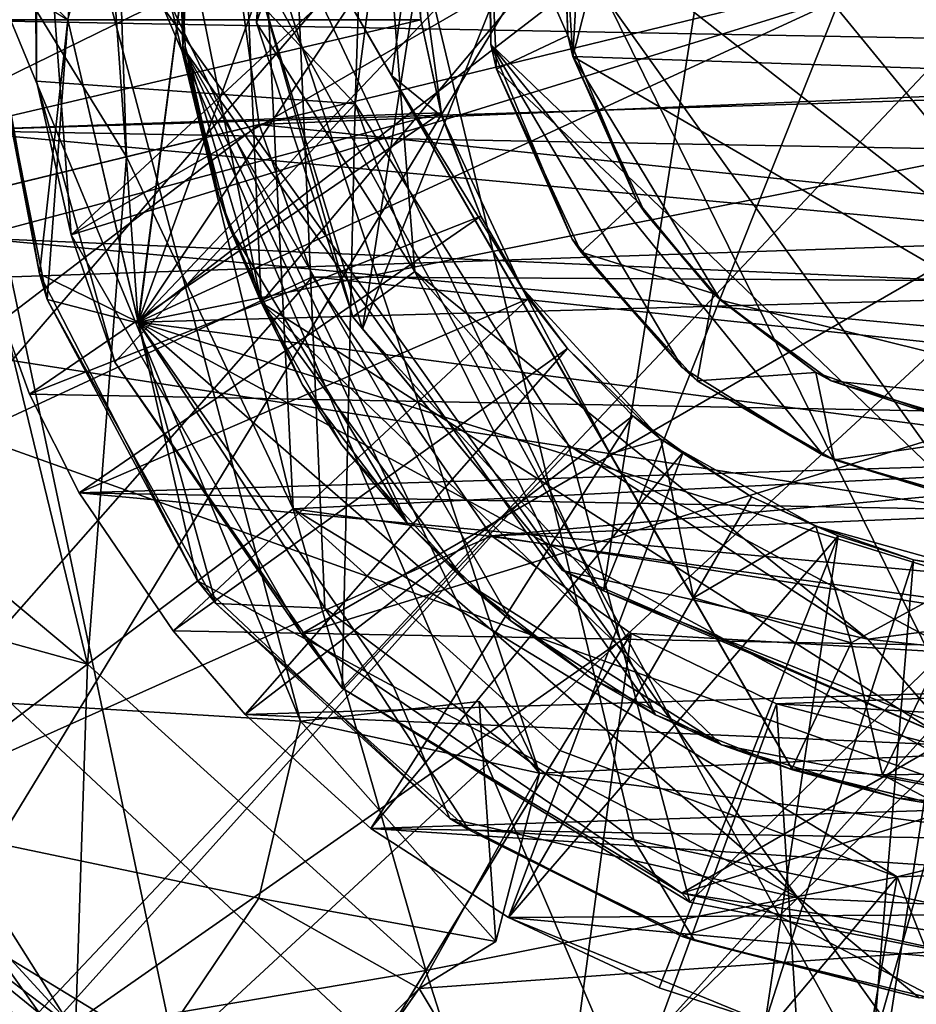
# Model space of a CAD drawing. Units: inches. Extents: x -5.9 to 5.9, y -5.9 to 5.9.
# Drawn here: x -0.5 to -0.1, y -0.6 to 0 of the extents above; entities that cross this region are included whole.
import ezdxf

# ---------------------------------------------------------------- set-up
doc = ezdxf.new("R2010")
doc.units = ezdxf.units.IN
doc.layers.get('0').update_dxf_attribs({"true_color": 0xc2ced6})

msp = doc.modelspace()

# ---------------------------------------------------------------- linework, layer by layer
for points in [[(-3.0752, 5.00004), (-3.72542, 4.5399), (3.07524, -5.00002), (-3.0752, 5.00004)], [(-4.02159, -4.25983), (-4.72958, -3.45694), (3.62255, 4.60396), (-4.02159, -4.25983)], [(-4.02159, -4.25983), (3.62255, 4.60396), (4.02159, 4.25983), (-4.02159, -4.25983)], [(-3.72542, 4.5399), (1.97757, -5.52439), (2.48849, -5.3162), (-3.72542, 4.5399)], [(-3.72542, 4.5399), (2.48849, -5.3162), (3.07524, -5.00002), (-3.72542, 4.5399)], [(4.02159, 4.25983), (4.38808, 3.88125), (-4.02159, -4.25983), (4.02159, 4.25983)], [(-3.17931, -4.9205), (-4.02159, -4.25983), (4.38808, 3.88125), (-3.17931, -4.9205)], [(-0.81406, -0.90932), (0.43475, 1.14041), (-0.28798, 1.18601), (-0.81406, -0.90932)], [(0.96988, 0.74151), (0.43475, 1.14041), (-0.81406, -0.90932), (0.96988, 0.74151)], [(0.76517, 0.18579), (-0.76517, -0.18579), (-0.18579, 0.76517), (0.76517, 0.18579)], [(-0.81406, -0.90932), (-0.63501, -1.04227), (0.96988, 0.74151), (-0.81406, -0.90932)], [(0.96988, 0.74151), (-0.63501, -1.04227), (-0.43475, -1.14041), (0.96988, 0.74151)], [(0.17514, 0.48091), (0.00414, 0.51502), (-0.47359, -0.20138), (0.17514, 0.48091)], [(0.00414, 0.51502), (-0.23037, 0.46422), (-0.47359, -0.20138), (0.00414, 0.51502)], [(-0.52556, 0.07922), (-0.50788, -0.15666), (0.19418, 0.49476), (-0.52556, 0.07922)], [(0.19418, 0.49476), (-0.50788, -0.15666), (0.38961, 0.36151), (0.19418, 0.49476)], [(0.17514, 0.48091), (-0.47359, -0.20138), (0.31652, 0.4058), (0.17514, 0.48091)], [(-0.23037, 0.46422), (-0.4058, 0.31652), (-0.47359, -0.20138), (-0.23037, 0.46422)], [(-0.79095, -0.18111), (-0.43121, -0.68736), (-0.67321, 0.45667), (-0.79095, -0.18111)], [(-0.67321, 0.45667), (0.02333, -0.81108), (0.81108, 0.02334), (-0.67321, 0.45667)], [(0.02333, -0.81108), (-0.67321, 0.45667), (-0.13534, -0.80005), (0.02333, -0.81108)], [(-0.13534, -0.80005), (-0.67321, 0.45667), (-0.43121, -0.68736), (-0.13534, -0.80005)], [(0.11718, 0.43733), (-0.42545, 0.15485), (-0.41034, -0.19134), (0.11718, 0.43733)], [(-0.41034, -0.19134), (0, -0.45276), (0.11718, 0.43733), (-0.41034, -0.19134)], [(0.31652, 0.4058), (-0.47359, -0.20138), (0.46423, 0.23037), (0.31652, 0.4058)], [(-0.06392, -0.40752), (-0.23441, -0.33943), (0.06392, 0.40752), (-0.06392, -0.40752)], [(-0.11922, 0.3949), (0.06392, 0.40752), (-0.23441, -0.33943), (-0.11922, 0.3949)], [(-0.35822, -0.20493), (-0.11922, 0.3949), (-0.23441, -0.33943), (-0.35822, -0.20493)], [(-0.35822, -0.20493), (-0.27875, 0.30406), (-0.11922, 0.3949), (-0.35822, -0.20493)], [(0.50788, 0.15666), (0.38961, 0.36151), (-0.50788, -0.15666), (0.50788, 0.15666)], [(-0.40615, 0.31602), (-0.47338, -0.20195), (-0.50973, -0.04608), (-0.40615, 0.31602)], [(-0.4058, 0.31652), (-0.49775, 0.13379), (-0.47359, -0.20138), (-0.4058, 0.31652)], [(-0.47338, -0.20195), (-0.40615, 0.31602), (-0.37759, -0.3483), (-0.47338, -0.20195)], [(0.00355, -0.51494), (-0.40615, 0.31602), (0.23192, -0.46292), (0.00355, -0.51494)], [(0.23192, -0.46292), (-0.40615, 0.31602), (0.40617, -0.31601), (0.23192, -0.46292)], [(-0.21892, -0.4673), (-0.40615, 0.31602), (0.00355, -0.51494), (-0.21892, -0.4673)], [(-0.21892, -0.4673), (-0.37759, -0.3483), (-0.40615, 0.31602), (-0.21892, -0.4673)], [(-0.41152, -0.02836), (-0.27875, 0.30406), (-0.35822, -0.20493), (-0.41152, -0.02836)], [(-0.05891, 0.29233), (-0.0485, -0.29298), (-0.29298, 0.0485), (-0.05891, 0.29233)], [(-0.42148, 0.25679), (-0.48641, 0.08361), (-0.3939, -0.29736), (-0.42148, 0.25679)], [(0.42148, -0.25679), (-0.42148, 0.25679), (-0.3939, -0.29736), (0.42148, -0.25679)], [(-0.47359, -0.20138), (0.51502, -0.00414), (0.46423, 0.23037), (-0.47359, -0.20138)], [(-0.46637, 0.17558), (0.46954, 0.20021), (0.28078, -0.4087), (-0.46637, 0.17558)], [(0.76517, 0.18579), (0.77602, -0.1334), (-0.76517, -0.18579), (0.76517, 0.18579)], [(-0.32572, 0.18338), (-0.36208, -0.08931), (-0.5274, 0.0851), (-0.32572, 0.18338)], [(-0.36208, -0.08931), (-0.32572, 0.18338), (-0.35508, 0.12232), (-0.36208, -0.08931)], [(-0.25015, -0.06501), (-0.18733, 0.18008), (-0.24126, 0.09317), (-0.25015, -0.06501)], [(-0.18733, 0.18008), (-0.25015, -0.06501), (0.24454, -0.08155), (-0.18733, 0.18008)], [(-0.46637, 0.17558), (-0.26727, -0.43312), (-0.52575, 0.10558), (-0.46637, 0.17558)], [(0.28078, -0.4087), (-0.26727, -0.43312), (-0.46637, 0.17558), (0.28078, -0.4087)], [(-0.50788, -0.15666), (-0.38961, -0.36151), (0.50788, 0.15666), (-0.50788, -0.15666)], [(-0.42545, 0.15485), (-0.45276, 0.01924), (-0.41034, -0.19134), (-0.42545, 0.15485)], [(-0.38898, 0.15669), (-0.41279, -0.04778), (-0.35508, 0.12232), (-0.38898, 0.15669)], [(-0.41152, -0.02836), (-0.41279, -0.04778), (-0.38898, 0.15669), (-0.41152, -0.02836)], [(0.50788, 0.15666), (-0.38961, -0.36151), (0.52556, -0.07922), (0.50788, 0.15666)], [(-0.61272, 0.13181), (-0.39008, -0.40642), (-1.03575, -0.36667), (-0.61272, 0.13181)], [(-0.39008, -0.40642), (-0.61272, 0.13181), (-0.52575, 0.10558), (-0.39008, -0.40642)], [(-0.50973, -0.04608), (-0.47359, -0.20138), (-0.49775, 0.13379), (-0.50973, -0.04608)], [(-0.41279, -0.04778), (-0.33137, -0.17546), (-0.35508, 0.12232), (-0.41279, -0.04778)], [(-0.36208, -0.08931), (-0.35508, 0.12232), (-0.33137, -0.17546), (-0.36208, -0.08931)], [(-0.49952, -0.3771), (-0.61683, 0.10604), (-0.73681, -0.17891), (-0.49952, -0.3771)], [(-0.4796, -0.11645), (-0.61683, 0.10604), (-0.49952, -0.3771), (-0.4796, -0.11645)], [(-0.61683, 0.10604), (-0.4796, -0.11645), (-0.48641, 0.08361), (-0.61683, 0.10604)], [(-0.39008, -0.40642), (-0.52575, 0.10558), (-0.26727, -0.43312), (-0.39008, -0.40642)], [(-0.45051, -0.06044), (-0.45159, 0.03894), (-0.44229, 0.09678), (-0.45051, -0.06044)], [(-0.45051, -0.06044), (-0.44229, 0.09678), (-0.20767, -0.40313), (-0.45051, -0.06044)], [(-0.44229, 0.09678), (-0.13733, -0.43143), (-0.20767, -0.40313), (-0.44229, 0.09678)], [(-0.4239, 0.06485), (-0.13733, -0.43143), (-0.44229, 0.09678), (-0.4239, 0.06485)], [(-0.25015, -0.06501), (-0.24126, 0.09317), (-0.25572, 0.02072), (-0.25015, -0.06501)], [(-0.36208, -0.08931), (-0.52579, -0.07766), (-0.5274, 0.0851), (-0.36208, -0.08931)], [(-0.52556, 0.07922), (-0.5274, 0.0851), (-0.52579, -0.07766), (-0.52556, 0.07922)], [(-0.3939, -0.29736), (-0.48641, 0.08361), (-0.4796, -0.11645), (-0.3939, -0.29736)], [(-0.52579, -0.07766), (-0.50788, -0.15666), (-0.52556, 0.07922), (-0.52579, -0.07766)], [(-0.34326, -0.07491), (-0.13767, -0.4309), (-0.4239, 0.06485), (-0.34326, -0.07491)], [(-0.34326, -0.07491), (-0.4239, 0.06485), (-0.38838, 0.00353), (-0.34326, -0.07491)], [(-0.4239, 0.06485), (-0.13767, -0.4309), (-0.13752, -0.43113), (-0.4239, 0.06485)], [(-0.4239, 0.06485), (-0.13752, -0.43113), (-0.13733, -0.43143), (-0.4239, 0.06485)], [(-0.29418, 0.03939), (-0.29298, 0.0485), (-0.29233, -0.05891), (-0.29418, 0.03939)], [(-0.29298, 0.0485), (-0.0485, -0.29298), (-0.29233, -0.05891), (-0.29298, 0.0485)], [(0.57678, -0.06746), (-0.5786, -0.0461), (-0.57909, 0.03934), (0.57678, -0.06746)], [(-0.45051, -0.06044), (-0.45276, 0.01924), (-0.45159, 0.03894), (-0.45051, -0.06044)], [(-0.2528, -0.05415), (-0.25532, 0.02453), (-0.29418, 0.03939), (-0.2528, -0.05415)], [(-0.29418, 0.03939), (-0.29233, -0.05891), (-0.28933, -0.07158), (-0.29418, 0.03939)], [(-0.2528, -0.05415), (-0.29418, 0.03939), (-0.28933, -0.07158), (-0.2528, -0.05415)], [(-0.25572, 0.02072), (-0.25532, 0.02453), (-0.2528, -0.05415), (-0.25572, 0.02072)], [(-0.2528, -0.05415), (-0.25015, -0.06501), (-0.25572, 0.02072), (-0.2528, -0.05415)], [(-0.45276, 0.01924), (-0.44934, -0.0598), (-0.41034, -0.19134), (-0.45276, 0.01924)], [(-0.44934, -0.0598), (-0.45276, 0.01924), (-0.45051, -0.06044), (-0.44934, -0.0598)], [(-0.38838, 0.00353), (-0.33165, 0.00778), (-0.34326, -0.07491), (-0.38838, 0.00353)], [(-0.34326, -0.07491), (-0.33165, 0.00778), (-0.31752, -0.09576), (-0.34326, -0.07491)], [(-0.32824, -0.04624), (-0.33165, 0.00778), (-0.33213, -0.00576), (-0.32824, -0.04624)], [(-0.32824, -0.04624), (-0.31752, -0.09576), (-0.33165, 0.00778), (-0.32824, -0.04624)], [(-0.52428, -0.17665), (-0.55564, -0.00065), (-0.55456, -0.01855), (-0.52428, -0.17665)], [(-0.50973, -0.04608), (-0.55564, -0.00065), (-0.52428, -0.17665), (-0.50973, -0.04608)], [(-0.47359, -0.20138), (0.48092, -0.17514), (0.51502, -0.00414), (-0.47359, -0.20138)], [(-0.5786, -0.0461), (-0.32824, -0.04624), (-0.33213, -0.00576), (-0.5786, -0.0461)], [(-0.76706, -0.18625), (-0.78865, -0.03302), (-0.42286, -0.01771), (-0.76706, -0.18625)], [(-0.42286, -0.01771), (-0.41128, -0.09986), (-0.76706, -0.18625), (-0.42286, -0.01771)], [(-0.55456, -0.01855), (-0.52028, -0.18975), (-0.52428, -0.17665), (-0.55456, -0.01855)], [(-0.50973, -0.04608), (-0.52028, -0.18975), (-0.55456, -0.01855), (-0.50973, -0.04608)], [(0.41819, -0.06513), (-0.41128, -0.09986), (-0.42286, -0.01771), (0.41819, -0.06513)], [(-0.36316, -0.19871), (-0.41279, -0.04778), (-0.41152, -0.02836), (-0.36316, -0.19871)], [(-0.41152, -0.02836), (-0.35822, -0.20493), (-0.36316, -0.19871), (-0.41152, -0.02836)], [(0.57678, -0.06746), (-0.57152, -0.10297), (-0.5786, -0.0461), (0.57678, -0.06746)], [(-0.32824, -0.04624), (-0.5786, -0.0461), (-0.57152, -0.10297), (-0.32824, -0.04624)], [(-0.32824, -0.04624), (-0.57152, -0.10297), (-0.31789, -0.0939), (-0.32824, -0.04624)], [(-0.50973, -0.04608), (-0.52428, -0.17665), (-0.47359, -0.20138), (-0.50973, -0.04608)], [(-0.50973, -0.04608), (-0.47338, -0.20195), (-0.52028, -0.18975), (-0.50973, -0.04608)], [(-0.41279, -0.04778), (-0.36316, -0.19871), (-0.33137, -0.17546), (-0.41279, -0.04778)], [(-0.32824, -0.04624), (-0.31789, -0.0939), (-0.31752, -0.09576), (-0.32824, -0.04624)], [(-0.21736, -0.13914), (-0.2528, -0.05415), (-0.28933, -0.07158), (-0.21736, -0.13914)], [(-0.25015, -0.06501), (-0.2528, -0.05415), (-0.21736, -0.13914), (-0.25015, -0.06501)], [(-0.43205, -0.13663), (-0.44934, -0.0598), (-0.45051, -0.06044), (-0.43205, -0.13663)], [(-0.28201, -0.35484), (-0.33522, -0.30487), (-0.45051, -0.06044), (-0.28201, -0.35484)], [(-0.28201, -0.35484), (-0.45051, -0.06044), (-0.20767, -0.40313), (-0.28201, -0.35484)], [(-0.33522, -0.30487), (-0.42674, -0.15225), (-0.45051, -0.06044), (-0.33522, -0.30487)], [(-0.45051, -0.06044), (-0.42674, -0.15225), (-0.43205, -0.13663), (-0.45051, -0.06044)], [(-0.44934, -0.0598), (-0.43205, -0.13663), (-0.41034, -0.19134), (-0.44934, -0.0598)], [(-0.28933, -0.07158), (-0.29233, -0.05891), (-0.2506, -0.15874), (-0.28933, -0.07158)], [(-0.19407, -0.22477), (-0.29233, -0.05891), (-0.12141, -0.26989), (-0.19407, -0.22477)], [(-0.29233, -0.05891), (-0.0485, -0.29298), (-0.12141, -0.26989), (-0.29233, -0.05891)], [(-0.19407, -0.22477), (-0.2506, -0.15874), (-0.29233, -0.05891), (-0.19407, -0.22477)], [(-0.41128, -0.09986), (0.41819, -0.06513), (0.3816, -0.18254), (-0.41128, -0.09986)], [(0.06982, -0.25077), (0.24454, -0.08155), (-0.25015, -0.06501), (0.06982, -0.25077)], [(0.06982, -0.25077), (-0.25015, -0.06501), (-0.17439, -0.19019), (0.06982, -0.25077)], [(-0.25015, -0.06501), (-0.21326, -0.14514), (-0.17439, -0.19019), (-0.25015, -0.06501)], [(-0.21736, -0.13914), (-0.21326, -0.14514), (-0.25015, -0.06501), (-0.21736, -0.13914)], [(0.57678, -0.06746), (0.56707, -0.12393), (-0.57152, -0.10297), (0.57678, -0.06746)], [(-0.18819, -0.343), (-0.13767, -0.4309), (-0.34326, -0.07491), (-0.18819, -0.343)], [(-0.18819, -0.343), (-0.34326, -0.07491), (-0.23108, -0.26901), (-0.18819, -0.343)], [(-0.27665, -0.18352), (-0.23108, -0.26901), (-0.34326, -0.07491), (-0.27665, -0.18352)], [(-0.34326, -0.07491), (-0.31752, -0.09576), (-0.27665, -0.18352), (-0.34326, -0.07491)], [(-0.24587, -0.16558), (-0.21736, -0.13914), (-0.28933, -0.07158), (-0.24587, -0.16558)], [(-0.28933, -0.07158), (-0.2506, -0.15874), (-0.24587, -0.16558), (-0.28933, -0.07158)], [(-0.52579, -0.07766), (-0.36208, -0.08931), (-0.48547, -0.22206), (-0.52579, -0.07766)], [(-0.50788, -0.15666), (-0.52579, -0.07766), (-0.48547, -0.22206), (-0.50788, -0.15666)], [(-0.19418, -0.49476), (0.52556, -0.07922), (-0.38961, -0.36151), (-0.19418, -0.49476)], [(0.52556, -0.07922), (-0.19418, -0.49476), (0.43914, -0.2994), (0.52556, -0.07922)], [(-0.36875, -0.38939), (-0.48547, -0.22206), (-0.36208, -0.08931), (-0.36875, -0.38939)], [(-0.36208, -0.08931), (-0.25239, -0.26459), (-0.36875, -0.38939), (-0.36208, -0.08931)], [(-0.33137, -0.17546), (-0.25239, -0.26459), (-0.36208, -0.08931), (-0.33137, -0.17546)], [(-0.55851, -0.15816), (-0.31789, -0.0939), (-0.57152, -0.10297), (-0.55851, -0.15816)], [(-0.5293, -0.23846), (-0.31789, -0.0939), (-0.55851, -0.15816), (-0.5293, -0.23846)], [(-0.5293, -0.23846), (-0.29743, -0.14702), (-0.31789, -0.0939), (-0.5293, -0.23846)], [(-0.29743, -0.14702), (-0.31752, -0.09576), (-0.31789, -0.0939), (-0.29743, -0.14702)], [(-0.27665, -0.18352), (-0.31752, -0.09576), (-0.29743, -0.14702), (-0.27665, -0.18352)], [(-0.71598, -0.33231), (-0.76706, -0.18625), (-0.41128, -0.09986), (-0.71598, -0.33231)], [(-0.41128, -0.09986), (-0.3839, -0.17818), (-0.71598, -0.33231), (-0.41128, -0.09986)], [(-0.41128, -0.09986), (0.3816, -0.18254), (-0.3839, -0.17818), (-0.41128, -0.09986)], [(0.54278, -0.20585), (-0.55851, -0.15816), (-0.57152, -0.10297), (0.54278, -0.20585)], [(-0.57152, -0.10297), (0.56707, -0.12393), (0.54278, -0.20585), (-0.57152, -0.10297)], [(-0.49952, -0.3771), (-0.3939, -0.29736), (-0.4796, -0.11645), (-0.49952, -0.3771)], [(0.77602, -0.1334), (0.67243, -0.40968), (-0.76517, -0.18579), (0.77602, -0.1334)], [(-0.41034, -0.19134), (-0.43205, -0.13663), (-0.42674, -0.15225), (-0.41034, -0.19134)], [(-0.17802, -0.1868), (-0.21736, -0.13914), (-0.24587, -0.16558), (-0.17802, -0.1868)], [(-0.21326, -0.14514), (-0.21736, -0.13914), (-0.17802, -0.1868), (-0.21326, -0.14514)], [(-0.17802, -0.1868), (-0.17439, -0.19019), (-0.21326, -0.14514), (-0.17802, -0.1868)], [(-0.29743, -0.14702), (-0.5293, -0.23846), (-0.50379, -0.28914), (-0.29743, -0.14702)], [(-0.50379, -0.28914), (-0.27293, -0.1893), (-0.29743, -0.14702), (-0.50379, -0.28914)], [(-0.27293, -0.1893), (-0.27665, -0.18352), (-0.29743, -0.14702), (-0.27293, -0.1893)], [(-0.38961, -0.36151), (-0.50788, -0.15666), (-0.48547, -0.22206), (-0.38961, -0.36151)], [(-0.33522, -0.30487), (-0.38905, -0.23358), (-0.42674, -0.15225), (-0.33522, -0.30487)], [(-0.42674, -0.15225), (-0.38905, -0.23358), (-0.41034, -0.19134), (-0.42674, -0.15225)], [(-0.5293, -0.23846), (-0.55851, -0.15816), (0.52041, -0.25794), (-0.5293, -0.23846)], [(0.54278, -0.20585), (0.52041, -0.25794), (-0.55851, -0.15816), (0.54278, -0.20585)], [(-0.24587, -0.16558), (-0.2506, -0.15874), (-0.19407, -0.22477), (-0.24587, -0.16558)], [(-0.1863, -0.23154), (-0.17802, -0.1868), (-0.24587, -0.16558), (-0.1863, -0.23154)], [(-0.24587, -0.16558), (-0.19407, -0.22477), (-0.1863, -0.23154), (-0.24587, -0.16558)], [(-0.44305, -0.33434), (-0.52428, -0.17665), (-0.52028, -0.18975), (-0.44305, -0.33434)], [(-0.47359, -0.20138), (-0.52428, -0.17665), (-0.44305, -0.33434), (-0.47359, -0.20138)], [(0.40582, -0.31651), (0.48092, -0.17514), (-0.47359, -0.20138), (0.40582, -0.31651)], [(-0.36316, -0.19871), (-0.25558, -0.32906), (-0.33137, -0.17546), (-0.36316, -0.19871)], [(-0.25239, -0.26459), (-0.33137, -0.17546), (-0.09859, -0.36436), (-0.25239, -0.26459)], [(-0.25558, -0.32906), (-0.09859, -0.36436), (-0.33137, -0.17546), (-0.25558, -0.32906)], [(-0.43121, -0.68736), (-0.79095, -0.18111), (-0.55702, -0.59002), (-0.43121, -0.68736)], [(-0.73681, -0.17891), (-0.68452, -0.32609), (-0.49952, -0.3771), (-0.73681, -0.17891)], [(-0.63739, -0.4656), (-0.71598, -0.33231), (-0.3839, -0.17818), (-0.63739, -0.4656)], [(-0.3839, -0.17818), (-0.29191, -0.3112), (-0.63739, -0.4656), (-0.3839, -0.17818)], [(-0.29191, -0.3112), (-0.3839, -0.17818), (0.33827, -0.25467), (-0.29191, -0.3112)], [(0.33827, -0.25467), (-0.3839, -0.17818), (0.3816, -0.18254), (0.33827, -0.25467)], [(-0.76517, -0.18579), (0.67243, -0.40968), (0.47442, -0.62844), (-0.76517, -0.18579)], [(-0.1334, -0.77602), (-0.62844, -0.47442), (-0.76517, -0.18579), (-0.1334, -0.77602)], [(-0.1334, -0.77602), (-0.76517, -0.18579), (0.47442, -0.62844), (-0.1334, -0.77602)], [(-0.25286, -0.21494), (-0.20489, -0.26147), (-0.27665, -0.18352), (-0.25286, -0.21494)], [(-0.25286, -0.21494), (-0.27665, -0.18352), (-0.27293, -0.1893), (-0.25286, -0.21494)], [(-0.20489, -0.26147), (-0.23108, -0.26901), (-0.27665, -0.18352), (-0.20489, -0.26147)], [(-0.12526, -0.22727), (-0.17802, -0.1868), (-0.1863, -0.23154), (-0.12526, -0.22727)], [(-0.17439, -0.19019), (-0.17802, -0.1868), (-0.12526, -0.22727), (-0.17439, -0.19019)], [(-0.52028, -0.18975), (-0.43355, -0.34592), (-0.44305, -0.33434), (-0.52028, -0.18975)], [(-0.47338, -0.20195), (-0.43355, -0.34592), (-0.52028, -0.18975), (-0.47338, -0.20195)], [(-0.27293, -0.1893), (-0.50379, -0.28914), (-0.45558, -0.36004), (-0.27293, -0.1893)], [(-0.45558, -0.36004), (-0.25286, -0.21494), (-0.27293, -0.1893), (-0.45558, -0.36004)], [(-0.41034, -0.19134), (-0.36881, -0.26452), (-0.3047, -0.33544), (-0.41034, -0.19134)], [(-0.41034, -0.19134), (-0.3047, -0.33544), (-0.17372, -0.41852), (-0.41034, -0.19134)], [(-0.17372, -0.41852), (0, -0.45276), (-0.41034, -0.19134), (-0.17372, -0.41852)], [(-0.36881, -0.26452), (-0.41034, -0.19134), (-0.38905, -0.23358), (-0.36881, -0.26452)], [(-0.11742, -0.23165), (0.06982, -0.25077), (-0.17439, -0.19019), (-0.11742, -0.23165)], [(-0.12526, -0.22727), (-0.11742, -0.23165), (-0.17439, -0.19019), (-0.12526, -0.22727)], [(0.09257, -0.50759), (0.27578, -0.43341), (-0.47359, -0.20138), (0.09257, -0.50759)], [(0.27578, -0.43341), (0.40582, -0.31651), (-0.47359, -0.20138), (0.27578, -0.43341)], [(-0.13382, -0.49724), (-0.47359, -0.20138), (-0.34237, -0.38851), (-0.13382, -0.49724)], [(-0.13382, -0.49724), (0.09257, -0.50759), (-0.47359, -0.20138), (-0.13382, -0.49724)], [(-0.47359, -0.20138), (-0.44305, -0.33434), (-0.34237, -0.38851), (-0.47359, -0.20138)], [(-0.47338, -0.20195), (-0.37759, -0.3483), (-0.43355, -0.34592), (-0.47338, -0.20195)], [(-0.25558, -0.32906), (-0.36316, -0.19871), (-0.35822, -0.20493), (-0.25558, -0.32906)], [(-0.35822, -0.20493), (-0.23441, -0.33943), (-0.25558, -0.32906), (-0.35822, -0.20493)], [(-0.25286, -0.21494), (-0.45558, -0.36004), (-0.41853, -0.403), (-0.25286, -0.21494)], [(-0.41853, -0.403), (-0.21928, -0.24961), (-0.25286, -0.21494), (-0.41853, -0.403)], [(-0.25286, -0.21494), (-0.21928, -0.24961), (-0.20489, -0.26147), (-0.25286, -0.21494)], [(-0.48547, -0.22206), (-0.36875, -0.38939), (-0.38961, -0.36151), (-0.48547, -0.22206)], [(-0.1863, -0.23154), (-0.19407, -0.22477), (-0.12141, -0.26989), (-0.1863, -0.23154)], [(-0.11593, -0.27218), (-0.12526, -0.22727), (-0.1863, -0.23154), (-0.11593, -0.27218)], [(-0.11742, -0.23165), (-0.12526, -0.22727), (-0.03139, -0.25993), (-0.11742, -0.23165)], [(-0.03139, -0.25993), (-0.12526, -0.22727), (-0.11593, -0.27218), (-0.03139, -0.25993)], [(-0.1863, -0.23154), (-0.12141, -0.26989), (-0.11593, -0.27218), (-0.1863, -0.23154)], [(-0.11742, -0.23165), (-0.02355, -0.25992), (0.06982, -0.25077), (-0.11742, -0.23165)], [(-0.03139, -0.25993), (-0.02355, -0.25992), (-0.11742, -0.23165), (-0.03139, -0.25993)], [(-0.36881, -0.26452), (-0.38905, -0.23358), (-0.33522, -0.30487), (-0.36881, -0.26452)], [(-0.5293, -0.23846), (0.52041, -0.25794), (-0.50379, -0.28914), (-0.5293, -0.23846)], [(-0.35403, -0.4615), (-0.21928, -0.24961), (-0.41853, -0.403), (-0.35403, -0.4615)], [(-0.35403, -0.4615), (-0.19358, -0.26828), (-0.21928, -0.24961), (-0.35403, -0.4615)], [(-0.21928, -0.24961), (-0.19358, -0.26828), (-0.20489, -0.26147), (-0.21928, -0.24961)], [(0.29736, -0.3939), (0.42148, -0.25679), (-0.3939, -0.29736), (0.29736, -0.3939)], [(-0.29191, -0.3112), (0.33827, -0.25467), (0.31153, -0.28649), (-0.29191, -0.3112)], [(0.52041, -0.25794), (0.49252, -0.3078), (-0.50379, -0.28914), (0.52041, -0.25794)], [(-0.18819, -0.343), (-0.23108, -0.26901), (-0.20489, -0.26147), (-0.18819, -0.343)], [(-0.20489, -0.26147), (-0.19358, -0.26828), (-0.15837, -0.29118), (-0.20489, -0.26147)], [(-0.20489, -0.26147), (-0.15837, -0.29118), (-0.1254, -0.30623), (-0.20489, -0.26147)], [(-0.20489, -0.26147), (-0.1254, -0.30623), (-0.18819, -0.343), (-0.20489, -0.26147)], [(-0.03939, -0.29418), (-0.03139, -0.25993), (-0.11593, -0.27218), (-0.03939, -0.29418)], [(-0.3047, -0.33544), (-0.36881, -0.26452), (-0.33522, -0.30487), (-0.3047, -0.33544)], [(-0.19, -0.49929), (-0.36875, -0.38939), (-0.25239, -0.26459), (-0.19, -0.49929)], [(-0.05739, -0.36876), (-0.25239, -0.26459), (-0.09859, -0.36436), (-0.05739, -0.36876)], [(-0.25239, -0.26459), (-0.05739, -0.36876), (-0.19, -0.49929), (-0.25239, -0.26459)], [(-0.19358, -0.26828), (-0.35403, -0.4615), (-0.28326, -0.50718), (-0.19358, -0.26828)], [(-0.28326, -0.50718), (-0.15837, -0.29118), (-0.19358, -0.26828), (-0.28326, -0.50718)], [(-0.11593, -0.27218), (-0.12141, -0.26989), (-0.0485, -0.29298), (-0.11593, -0.27218)], [(-0.0485, -0.29298), (-0.03939, -0.29418), (-0.11593, -0.27218), (-0.0485, -0.29298)], [(0.18348, -0.38527), (-0.29191, -0.3112), (0.31153, -0.28649), (0.18348, -0.38527)], [(-0.50379, -0.28914), (0.44181, -0.37684), (-0.45558, -0.36004), (-0.50379, -0.28914)], [(0.44181, -0.37684), (-0.50379, -0.28914), (0.49252, -0.3078), (0.44181, -0.37684)], [(-0.15837, -0.29118), (-0.28326, -0.50718), (-0.11393, -0.31127), (-0.15837, -0.29118)], [(-0.1254, -0.30623), (-0.15837, -0.29118), (-0.11393, -0.31127), (-0.1254, -0.30623)], [(-0.3939, -0.29736), (-0.49952, -0.3771), (-0.32564, -0.53449), (-0.3939, -0.29736)], [(-0.08361, -0.48641), (-0.3939, -0.29736), (-0.25679, -0.42148), (-0.08361, -0.48641)], [(0.29736, -0.3939), (-0.3939, -0.29736), (-0.08361, -0.48641), (0.29736, -0.3939)], [(-0.32564, -0.53449), (-0.25679, -0.42148), (-0.3939, -0.29736), (-0.32564, -0.53449)], [(-0.19418, -0.49476), (0.03972, -0.53001), (0.43914, -0.2994), (-0.19418, -0.49476)], [(-0.33522, -0.30487), (-0.28201, -0.35484), (-0.3047, -0.33544), (-0.33522, -0.30487)], [(-0.10711, -0.36612), (-0.18819, -0.343), (-0.1254, -0.30623), (-0.10711, -0.36612)], [(-0.1254, -0.30623), (-0.11393, -0.31127), (-0.0751, -0.32359), (-0.1254, -0.30623)], [(-0.0751, -0.32359), (-0.04058, -0.32994), (-0.1254, -0.30623), (-0.0751, -0.32359)], [(-0.10711, -0.36612), (-0.1254, -0.30623), (-0.04058, -0.32994), (-0.10711, -0.36612)], [(-0.29191, -0.3112), (-0.53431, -0.58101), (-0.63739, -0.4656), (-0.29191, -0.3112)], [(-0.53431, -0.58101), (-0.29191, -0.3112), (-0.22021, -0.36143), (-0.53431, -0.58101)], [(-0.29191, -0.3112), (0.18348, -0.38527), (-0.22021, -0.36143), (-0.29191, -0.3112)], [(-0.20583, -0.54331), (-0.11393, -0.31127), (-0.28326, -0.50718), (-0.20583, -0.54331)], [(-0.11393, -0.31127), (-0.20583, -0.54331), (-0.1514, -0.56124), (-0.11393, -0.31127)], [(-0.1514, -0.56124), (-0.0751, -0.32359), (-0.11393, -0.31127), (-0.1514, -0.56124)], [(-0.09594, -0.57308), (-0.0751, -0.32359), (-0.1514, -0.56124), (-0.09594, -0.57308)], [(-0.09594, -0.57308), (-0.0268, -0.33107), (-0.0751, -0.32359), (-0.09594, -0.57308)], [(-0.04058, -0.32994), (-0.0751, -0.32359), (-0.0268, -0.33107), (-0.04058, -0.32994)], [(-0.49952, -0.3771), (-0.68452, -0.32609), (-0.60515, -0.45683), (-0.49952, -0.3771)], [(-0.09859, -0.36436), (0.18633, -0.32709), (-0.05739, -0.36876), (-0.09859, -0.36436)], [(-0.05283, -0.41677), (0.18633, -0.32709), (-0.09859, -0.36436), (-0.05283, -0.41677)], [(-0.25558, -0.32906), (-0.05283, -0.41677), (-0.09859, -0.36436), (-0.25558, -0.32906)], [(-0.05283, -0.41677), (-0.25558, -0.32906), (-0.23441, -0.33943), (-0.05283, -0.41677)], [(-0.09112, -0.43403), (-0.10711, -0.36612), (-0.04058, -0.32994), (-0.09112, -0.43403)], [(-0.01086, -0.58097), (-0.0268, -0.33107), (-0.09594, -0.57308), (-0.01086, -0.58097)], [(-0.04058, -0.32994), (0.00268, -0.43272), (-0.09112, -0.43403), (-0.04058, -0.32994)], [(-0.31339, -0.45634), (-0.44305, -0.33434), (-0.43355, -0.34592), (-0.31339, -0.45634)], [(-0.34237, -0.38851), (-0.44305, -0.33434), (-0.31339, -0.45634), (-0.34237, -0.38851)], [(-0.3047, -0.33544), (-0.24156, -0.38373), (-0.17372, -0.41852), (-0.3047, -0.33544)], [(-0.3047, -0.33544), (-0.28201, -0.35484), (-0.24156, -0.38373), (-0.3047, -0.33544)], [(-0.23441, -0.33943), (-0.06392, -0.40752), (-0.05283, -0.41677), (-0.23441, -0.33943)], [(-0.13767, -0.4309), (-0.18819, -0.343), (-0.10711, -0.36612), (-0.13767, -0.4309)], [(-0.43355, -0.34592), (-0.30359, -0.46227), (-0.31339, -0.45634), (-0.43355, -0.34592)], [(-0.37759, -0.3483), (-0.30359, -0.46227), (-0.43355, -0.34592), (-0.37759, -0.3483)], [(-0.30359, -0.46227), (-0.37759, -0.3483), (-0.21892, -0.4673), (-0.30359, -0.46227)], [(-0.20767, -0.40313), (-0.24156, -0.38373), (-0.28201, -0.35484), (-0.20767, -0.40313)], [(-0.22021, -0.36143), (-0.4107, -0.67409), (-0.53431, -0.58101), (-0.22021, -0.36143)], [(0.44181, -0.37684), (-0.41853, -0.403), (-0.45558, -0.36004), (0.44181, -0.37684)], [(-0.27129, -0.74126), (-0.4107, -0.67409), (-0.22021, -0.36143), (-0.27129, -0.74126)], [(-0.19418, -0.49476), (-0.38961, -0.36151), (-0.36875, -0.38939), (-0.19418, -0.49476)], [(-0.22021, -0.36143), (-0.14546, -0.39745), (-0.27129, -0.74126), (-0.22021, -0.36143)], [(-0.14546, -0.39745), (-0.22021, -0.36143), (0.18348, -0.38527), (-0.14546, -0.39745)], [(-1.03575, -0.36667), (-0.41145, -0.49738), (-0.66509, -0.87333), (-1.03575, -0.36667)], [(-0.39008, -0.40642), (-0.41145, -0.49738), (-1.03575, -0.36667), (-0.39008, -0.40642)], [(-0.19, -0.49929), (-0.05739, -0.36876), (-0.02944, -0.53068), (-0.19, -0.49929)], [(-0.10711, -0.36612), (-0.09112, -0.43403), (-0.13767, -0.4309), (-0.10711, -0.36612)], [(-0.60515, -0.45683), (-0.50574, -0.56492), (-0.49952, -0.3771), (-0.60515, -0.45683)], [(-0.50574, -0.56492), (-0.32564, -0.53449), (-0.49952, -0.3771), (-0.50574, -0.56492)], [(0.3818, -0.43766), (-0.41853, -0.403), (0.44181, -0.37684), (0.3818, -0.43766)], [(-0.24156, -0.38373), (-0.20767, -0.40313), (-0.17372, -0.41852), (-0.24156, -0.38373)], [(-0.36875, -0.38939), (-0.19, -0.49929), (-0.19418, -0.49476), (-0.36875, -0.38939)], [(-0.34237, -0.38851), (-0.31339, -0.45634), (-0.13382, -0.49724), (-0.34237, -0.38851)], [(-0.14546, -0.39745), (0.18348, -0.38527), (0.09986, -0.41128), (-0.14546, -0.39745)], [(0.29736, -0.3939), (-0.08361, -0.48641), (0.11645, -0.4796), (0.29736, -0.3939)], [(-0.29832, -0.39625), (-0.39008, -0.40642), (-0.39008, -0.40642), (-0.29832, -0.39625)], [(-0.39008, -0.40642), (-0.29832, -0.39625), (-0.28982, -0.51956), (-0.39008, -0.40642)], [(-0.29832, -0.39625), (-0.39008, -0.40642), (-0.26727, -0.43312), (-0.29832, -0.39625)], [(-0.29832, -0.39625), (-0.26727, -0.43312), (-0.28982, -0.51956), (-0.29832, -0.39625)], [(-0.12147, -0.77994), (-0.27129, -0.74126), (-0.14546, -0.39745), (-0.12147, -0.77994)], [(-0.14546, -0.39745), (-0.06513, -0.41819), (-0.12147, -0.77994), (-0.14546, -0.39745)], [(0.09986, -0.41128), (-0.06513, -0.41819), (-0.14546, -0.39745), (0.09986, -0.41128)], [(0.3818, -0.43766), (-0.35403, -0.4615), (-0.41853, -0.403), (0.3818, -0.43766)], [(-0.13733, -0.43143), (-0.17372, -0.41852), (-0.20767, -0.40313), (-0.13733, -0.43143)], [(-0.39008, -0.40642), (-0.39008, -0.40642), (-0.41145, -0.49738), (-0.39008, -0.40642)], [(-0.41145, -0.49738), (-0.41145, -0.49738), (-0.39008, -0.40642), (-0.41145, -0.49738)], [(-0.28982, -0.51956), (-0.41145, -0.49738), (-0.39008, -0.40642), (-0.28982, -0.51956)], [(0.26675, -0.50106), (-0.26727, -0.43312), (0.28078, -0.4087), (0.26675, -0.50106)], [(-0.17372, -0.41852), (-0.08342, -0.44594), (0, -0.45276), (-0.17372, -0.41852)], [(-0.17372, -0.41852), (-0.13733, -0.43143), (-0.08342, -0.44594), (-0.17372, -0.41852)], [(0.03302, -0.78865), (-0.12147, -0.77994), (-0.06513, -0.41819), (0.03302, -0.78865)], [(-0.08361, -0.48641), (-0.25679, -0.42148), (-0.32564, -0.53449), (-0.08361, -0.48641)], [(-0.26727, -0.43312), (0.26675, -0.50106), (-0.32911, -0.54363), (-0.26727, -0.43312)], [(-0.28982, -0.51956), (-0.26727, -0.43312), (-0.32911, -0.54363), (-0.28982, -0.51956)], [(-0.13767, -0.4309), (-0.06112, -0.44965), (-0.13752, -0.43113), (-0.13767, -0.4309)], [(-0.13767, -0.4309), (-0.09112, -0.43403), (-0.06112, -0.44965), (-0.13767, -0.4309)], [(-0.13752, -0.43113), (-0.06112, -0.44965), (-0.08342, -0.44594), (-0.13752, -0.43113)], [(-0.08342, -0.44594), (-0.13733, -0.43143), (-0.13752, -0.43113), (-0.08342, -0.44594)], [(-0.09112, -0.43403), (0.00268, -0.43272), (0.00886, -0.45271), (-0.09112, -0.43403)], [(-0.06112, -0.44965), (-0.09112, -0.43403), (0.00886, -0.45271), (-0.06112, -0.44965)], [(0.3818, -0.43766), (0.33751, -0.47308), (-0.35403, -0.4615), (0.3818, -0.43766)], [(0, -0.45276), (-0.08342, -0.44594), (-0.06112, -0.44965), (0, -0.45276)], [(-0.50574, -0.56492), (-0.60515, -0.45683), (-0.62686, -0.47322), (-0.50574, -0.56492)], [(-0.19397, -0.51693), (-0.31339, -0.45634), (-0.30359, -0.46227), (-0.19397, -0.51693)], [(-0.13382, -0.49724), (-0.31339, -0.45634), (-0.19397, -0.51693), (-0.13382, -0.49724)], [(0.28916, -0.50383), (-0.28326, -0.50718), (-0.35403, -0.4615), (0.28916, -0.50383)], [(-0.35403, -0.4615), (0.33751, -0.47308), (0.28916, -0.50383), (-0.35403, -0.4615)], [(-0.30359, -0.46227), (-0.18766, -0.519), (-0.19397, -0.51693), (-0.30359, -0.46227)], [(-0.21892, -0.4673), (-0.18766, -0.519), (-0.30359, -0.46227), (-0.21892, -0.4673)], [(-0.21892, -0.4673), (-0.06199, -0.54963), (-0.18766, -0.519), (-0.21892, -0.4673)], [(-0.21892, -0.4673), (0.00355, -0.51494), (-0.06199, -0.54963), (-0.21892, -0.4673)], [(-0.62844, -0.47442), (-0.1334, -0.77602), (-0.40968, -0.67243), (-0.62844, -0.47442)], [(-0.62686, -0.47322), (-0.40042, -0.65724), (-0.50574, -0.56492), (-0.62686, -0.47322)], [(-0.40042, -0.65724), (-0.62686, -0.47322), (-0.58253, -0.52977), (-0.40042, -0.65724)], [(-0.08361, -0.48641), (0.02413, -0.75784), (0.11645, -0.4796), (-0.08361, -0.48641)], [(-0.08361, -0.48641), (-0.32564, -0.53449), (-0.27009, -0.70849), (-0.08361, -0.48641)], [(-0.08361, -0.48641), (-0.27009, -0.70849), (-0.12846, -0.74726), (-0.08361, -0.48641)], [(-0.08361, -0.48641), (-0.12846, -0.74726), (0.02413, -0.75784), (-0.08361, -0.48641)], [(-0.19418, -0.49476), (-0.19, -0.49929), (-0.02944, -0.53068), (-0.19418, -0.49476)], [(-0.02944, -0.53068), (0.03972, -0.53001), (-0.19418, -0.49476), (-0.02944, -0.53068)], [(-0.66509, -0.87333), (-0.41145, -0.49738), (-0.32911, -0.54363), (-0.66509, -0.87333)], [(-0.41145, -0.49738), (-0.28982, -0.51956), (-0.32911, -0.54363), (-0.41145, -0.49738)], [(-0.41145, -0.49738), (-0.32911, -0.54363), (-0.41145, -0.49738), (-0.41145, -0.49738)], [(-0.13382, -0.49724), (-0.19397, -0.51693), (-0.07231, -0.54859), (-0.13382, -0.49724)], [(-0.13382, -0.49724), (-0.07231, -0.54859), (0.09257, -0.50759), (-0.13382, -0.49724)], [(-0.00049, -1.09262), (-0.32911, -0.54363), (0.26675, -0.50106), (-0.00049, -1.09262)], [(-0.28326, -0.50718), (0.28916, -0.50383), (0.18538, -0.55063), (-0.28326, -0.50718)], [(0.18538, -0.55063), (-0.1514, -0.56124), (-0.28326, -0.50718), (0.18538, -0.55063)], [(-0.1514, -0.56124), (-0.20583, -0.54331), (-0.28326, -0.50718), (-0.1514, -0.56124)], [(-0.07231, -0.54859), (-0.19397, -0.51693), (-0.18766, -0.519), (-0.07231, -0.54859)], [(-0.18766, -0.519), (-0.06199, -0.54963), (-0.07231, -0.54859), (-0.18766, -0.519)], [(-0.32564, -0.53449), (-0.50574, -0.56492), (-0.40042, -0.65724), (-0.32564, -0.53449)], [(-0.40042, -0.65724), (-0.27009, -0.70849), (-0.32564, -0.53449), (-0.40042, -0.65724)], [(-0.32911, -0.54363), (-0.61383, -0.94911), (-0.66509, -0.87333), (-0.32911, -0.54363)], [(-0.61383, -0.94911), (-0.32911, -0.54363), (-0.00049, -1.09262), (-0.61383, -0.94911)]]:
    msp.add_lwpolyline(points)

doc.saveas('drawing.dxf')
